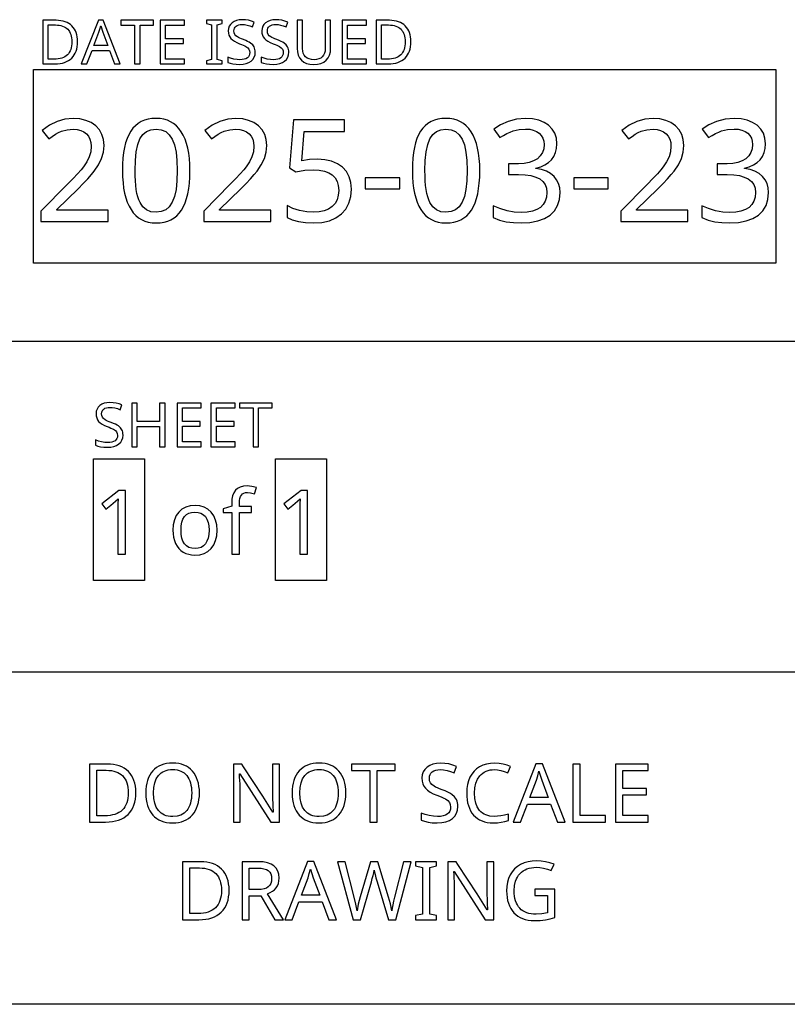
# Model space of a CAD drawing. Extents: x 12 to 711, y 10 to 287.
# Drawn here: x 378 to 404, y 10 to 44 of the extents above; entities that cross this region are included whole.
import ezdxf

# ---------------------------------------------------------------- set-up
doc = ezdxf.new("R2010")
doc.units = 0
doc.header["$LTSCALE"] = 12.7
doc.header["$MEASUREMENT"] = 0
doc.layers.add('BORDER_FRAME', color=7, linetype='CONTINUOUS')
doc.layers.add('TITLE_BLOCK', color=7, linetype='CONTINUOUS')

msp = doc.modelspace()

# ---------------------------------------------------------------- linework, layer by layer
at = {"layer": 'BORDER_FRAME'}
msp.add_line((710.834, 10), (310.834, 10), dxfattribs=at)
at = {"layer": 'TITLE_BLOCK'}
for p, q in [((365.958, 32.759), (404.981, 32.759)), ((365.958, 21.408), (404.981, 21.408))]:
    msp.add_line(p, q, dxfattribs=at)
at = {"layer": 'TITLE_BLOCK', "linetype": 'CONTINUOUS'}
for points in [[(380.134, 43.04), (380.131, 43.124), (380.121, 43.204), (380.106, 43.279), (380.085, 43.349), (380.085, 43.349), (380.058, 43.414), (380.024, 43.474), (379.985, 43.53), (379.94, 43.58), (379.94, 43.58), (379.889, 43.625), (379.833, 43.664), (379.772, 43.697), (379.707, 43.724), (379.707, 43.724), (379.636, 43.745), (379.561, 43.76), (379.481, 43.769), (379.397, 43.772), (379.397, 43.772), (378.937, 43.772), (378.937, 42.278), (379.353, 42.278), (379.444, 42.281), (379.53, 42.29), (379.611, 42.305), (379.686, 42.326), (379.686, 42.326), (379.755, 42.354), (379.819, 42.388), (379.878, 42.428), (379.931, 42.474), (379.931, 42.474), (379.979, 42.525), (380.02, 42.582), (380.054, 42.645), (380.083, 42.713), (380.083, 42.713), (380.105, 42.786), (380.121, 42.865), (380.13, 42.95), (380.134, 43.04), (380.134, 43.04)], [(379.935, 43.033), (379.933, 42.961), (379.926, 42.894), (379.914, 42.831), (379.897, 42.773), (379.897, 42.773), (379.875, 42.72), (379.849, 42.671), (379.819, 42.627), (379.783, 42.588), (379.783, 42.588), (379.743, 42.553), (379.698, 42.523), (379.648, 42.497), (379.593, 42.477), (379.593, 42.477), (379.534, 42.461), (379.47, 42.449), (379.402, 42.442), (379.329, 42.44), (379.329, 42.44), (379.125, 42.44), (379.125, 43.612), (379.37, 43.612), (379.439, 43.61), (379.503, 43.603), (379.563, 43.591), (379.618, 43.575), (379.618, 43.575), (379.669, 43.554), (379.715, 43.529), (379.757, 43.499), (379.794, 43.465), (379.794, 43.465), (379.827, 43.426), (379.856, 43.383), (379.88, 43.335), (379.9, 43.284), (379.9, 43.284), (379.915, 43.228), (379.927, 43.167), (379.933, 43.102), (379.935, 43.033), (379.935, 43.033)], [(381.402, 42.278), (381.597, 42.278), (381.014, 43.778), (380.845, 43.778), (380.261, 42.278), (380.451, 42.278), (380.629, 42.741), (381.222, 42.741), (381.402, 42.278)], [(382.275, 42.278), (382.275, 43.607), (382.739, 43.607), (382.739, 43.772), (381.619, 43.772), (381.619, 43.607), (382.086, 43.607), (382.086, 42.278), (382.275, 42.278)], [(383.801, 42.278), (383.801, 42.444), (383.154, 42.444), (383.154, 42.977), (383.763, 42.977), (383.763, 43.141), (383.154, 43.141), (383.154, 43.607), (383.801, 43.607), (383.801, 43.772), (382.966, 43.772), (382.966, 42.278), (383.801, 42.278)], [(385.093, 42.278), (385.093, 42.387), (384.918, 42.427), (384.918, 43.622), (385.093, 43.664), (385.093, 43.772), (384.554, 43.772), (384.554, 43.664), (384.73, 43.622), (384.73, 42.427), (384.554, 42.387), (384.554, 42.278), (385.093, 42.278)], [(386.23, 42.678), (386.227, 42.728), (386.22, 42.775), (386.208, 42.818), (386.191, 42.857), (386.191, 42.857), (386.141, 42.928), (386.07, 42.99), (386.07, 42.99), (386.024, 43.019), (385.967, 43.049), (385.9, 43.079), (385.822, 43.109), (385.822, 43.109), (385.757, 43.134), (385.701, 43.157), (385.655, 43.179), (385.618, 43.2), (385.618, 43.2), (385.562, 43.242), (385.524, 43.288), (385.524, 43.288), (385.502, 43.343), (385.502, 43.343), (385.495, 43.411), (385.495, 43.411), (385.5, 43.459), (385.513, 43.501), (385.513, 43.501), (385.537, 43.539), (385.57, 43.571), (385.57, 43.571), (385.611, 43.596), (385.66, 43.614), (385.66, 43.614), (385.715, 43.625), (385.778, 43.628), (385.778, 43.628), (385.863, 43.623), (385.95, 43.608), (386.041, 43.583), (386.136, 43.548), (386.136, 43.548), (386.194, 43.71), (386.098, 43.747), (385.997, 43.773), (385.892, 43.788), (385.782, 43.794), (385.782, 43.794), (385.68, 43.787), (385.588, 43.767), (385.588, 43.767), (385.507, 43.735), (385.436, 43.691), (385.436, 43.691), (385.379, 43.634), (385.338, 43.569), (385.338, 43.569), (385.313, 43.495), (385.305, 43.413), (385.305, 43.413), (385.31, 43.335), (385.326, 43.264), (385.326, 43.264), (385.355, 43.202), (385.394, 43.147), (385.394, 43.147), (385.446, 43.097), (385.512, 43.051), (385.594, 43.009), (385.69, 42.969), (385.69, 42.969), (385.759, 42.943), (385.818, 42.919), (385.867, 42.896), (385.908, 42.874), (385.908, 42.874), (385.97, 42.831), (386.011, 42.784), (386.011, 42.784), (386.034, 42.729), (386.034, 42.729), (386.042, 42.662), (386.042, 42.662), (386.036, 42.608), (386.02, 42.56), (386.02, 42.56), (385.994, 42.52), (385.957, 42.485), (385.957, 42.485), (385.909, 42.456), (385.851, 42.436), (385.851, 42.436), (385.783, 42.424), (385.705, 42.42), (385.705, 42.42), (385.603, 42.426), (385.493, 42.444), (385.493, 42.444), (385.385, 42.472), (385.286, 42.508), (385.286, 42.508), (385.286, 42.328), (385.366, 42.298), (385.461, 42.276), (385.571, 42.262), (385.696, 42.258), (385.696, 42.258), (385.815, 42.265), (385.92, 42.286), (385.92, 42.286), (386.011, 42.321), (386.089, 42.37), (386.089, 42.37), (386.15, 42.432), (386.194, 42.503), (386.194, 42.503), (386.221, 42.585), (386.23, 42.678), (386.23, 42.678)], [(387.378, 42.678), (387.376, 42.728), (387.369, 42.775), (387.356, 42.818), (387.339, 42.857), (387.339, 42.857), (387.29, 42.928), (387.219, 42.99), (387.219, 42.99), (387.173, 43.019), (387.116, 43.049), (387.049, 43.079), (386.971, 43.109), (386.971, 43.109), (386.906, 43.134), (386.85, 43.157), (386.803, 43.179), (386.766, 43.2), (386.766, 43.2), (386.71, 43.242), (386.672, 43.288), (386.672, 43.288), (386.651, 43.343), (386.651, 43.343), (386.644, 43.411), (386.644, 43.411), (386.648, 43.459), (386.662, 43.501), (386.662, 43.501), (386.685, 43.539), (386.718, 43.571), (386.718, 43.571), (386.76, 43.596), (386.808, 43.614), (386.808, 43.614), (386.864, 43.625), (386.927, 43.628), (386.927, 43.628), (387.011, 43.623), (387.099, 43.608), (387.19, 43.583), (387.284, 43.548), (387.284, 43.548), (387.342, 43.71), (387.246, 43.747), (387.146, 43.773), (387.04, 43.788), (386.931, 43.794), (386.931, 43.794), (386.829, 43.787), (386.737, 43.767), (386.737, 43.767), (386.655, 43.735), (386.584, 43.691), (386.584, 43.691), (386.527, 43.634), (386.486, 43.569), (386.486, 43.569), (386.462, 43.495), (386.454, 43.413), (386.454, 43.413), (386.459, 43.335), (386.475, 43.264), (386.475, 43.264), (386.503, 43.202), (386.542, 43.147), (386.542, 43.147), (386.594, 43.097), (386.661, 43.051), (386.742, 43.009), (386.839, 42.969), (386.839, 42.969), (386.907, 42.943), (386.966, 42.919), (387.016, 42.896), (387.056, 42.874), (387.056, 42.874), (387.118, 42.831), (387.16, 42.784), (387.16, 42.784), (387.182, 42.729), (387.182, 42.729), (387.19, 42.662), (387.19, 42.662), (387.185, 42.608), (387.169, 42.56), (387.169, 42.56), (387.142, 42.52), (387.105, 42.485), (387.105, 42.485), (387.057, 42.456), (386.999, 42.436), (386.999, 42.436), (386.931, 42.424), (386.853, 42.42), (386.853, 42.42), (386.751, 42.426), (386.642, 42.444), (386.642, 42.444), (386.533, 42.472), (386.434, 42.508), (386.434, 42.508), (386.434, 42.328), (386.514, 42.298), (386.609, 42.276), (386.72, 42.262), (386.845, 42.258), (386.845, 42.258), (386.964, 42.265), (387.069, 42.286), (387.069, 42.286), (387.16, 42.321), (387.237, 42.37), (387.237, 42.37), (387.299, 42.432), (387.342, 42.503), (387.342, 42.503), (387.369, 42.585), (387.378, 42.678), (387.378, 42.678)], [(388.816, 43.772), (388.629, 43.772), (388.629, 42.806), (388.623, 42.717), (388.603, 42.64), (388.603, 42.64), (388.572, 42.574), (388.529, 42.52), (388.529, 42.52), (388.474, 42.476), (388.408, 42.445), (388.408, 42.445), (388.332, 42.427), (388.245, 42.42), (388.245, 42.42), (388.153, 42.427), (388.073, 42.445), (388.073, 42.445), (388.006, 42.477), (387.95, 42.521), (387.95, 42.521), (387.908, 42.576), (387.877, 42.641), (387.877, 42.641), (387.859, 42.717), (387.853, 42.804), (387.853, 42.804), (387.853, 43.772), (387.664, 43.772), (387.664, 42.81), (387.674, 42.688), (387.701, 42.58), (387.701, 42.58), (387.748, 42.486), (387.814, 42.405), (387.814, 42.405), (387.896, 42.341), (387.992, 42.295), (387.992, 42.295), (388.105, 42.267), (388.233, 42.258), (388.233, 42.258), (388.363, 42.267), (388.477, 42.294), (388.477, 42.294), (388.577, 42.34), (388.662, 42.404), (388.662, 42.404), (388.729, 42.484), (388.777, 42.577), (388.777, 42.577), (388.806, 42.685), (388.816, 42.806), (388.816, 42.806), (388.816, 43.772)], [(390.044, 42.278), (390.044, 42.444), (389.397, 42.444), (389.397, 42.977), (390.006, 42.977), (390.006, 43.141), (389.397, 43.141), (389.397, 43.607), (390.044, 43.607), (390.044, 43.772), (389.209, 43.772), (389.209, 42.278), (390.044, 42.278)], [(391.57, 43.04), (391.567, 43.124), (391.557, 43.204), (391.542, 43.279), (391.521, 43.349), (391.521, 43.349), (391.494, 43.414), (391.46, 43.474), (391.421, 43.53), (391.376, 43.58), (391.376, 43.58), (391.325, 43.625), (391.269, 43.664), (391.208, 43.697), (391.143, 43.724), (391.143, 43.724), (391.072, 43.745), (390.997, 43.76), (390.917, 43.769), (390.833, 43.772), (390.833, 43.772), (390.373, 43.772), (390.373, 42.278), (390.789, 42.278), (390.88, 42.281), (390.966, 42.29), (391.047, 42.305), (391.122, 42.326), (391.122, 42.326), (391.191, 42.354), (391.255, 42.388), (391.314, 42.428), (391.367, 42.474), (391.367, 42.474), (391.415, 42.525), (391.456, 42.582), (391.49, 42.645), (391.519, 42.713), (391.519, 42.713), (391.541, 42.786), (391.557, 42.865), (391.566, 42.95), (391.57, 43.04), (391.57, 43.04)], [(391.371, 43.033), (391.369, 42.961), (391.362, 42.894), (391.35, 42.831), (391.333, 42.773), (391.333, 42.773), (391.311, 42.72), (391.285, 42.671), (391.255, 42.627), (391.219, 42.588), (391.219, 42.588), (391.179, 42.553), (391.134, 42.523), (391.084, 42.497), (391.029, 42.477), (391.029, 42.477), (390.97, 42.461), (390.906, 42.449), (390.838, 42.442), (390.764, 42.44), (390.764, 42.44), (390.561, 42.44), (390.561, 43.612), (390.806, 43.612), (390.875, 43.61), (390.939, 43.603), (390.999, 43.591), (391.054, 43.575), (391.054, 43.575), (391.105, 43.554), (391.151, 43.529), (391.193, 43.499), (391.23, 43.465), (391.23, 43.465), (391.263, 43.426), (391.292, 43.383), (391.316, 43.335), (391.336, 43.284), (391.336, 43.284), (391.351, 43.228), (391.362, 43.167), (391.369, 43.102), (391.371, 43.033), (391.371, 43.033)], [(381.166, 42.908), (380.693, 42.908), (380.862, 43.36), (380.895, 43.467), (380.927, 43.584), (380.927, 43.584), (380.998, 43.36), (381.166, 42.908)], [(381.182, 36.866), (381.182, 37.257), (379.42, 37.257), (379.42, 37.276), (380.147, 37.994), (380.329, 38.176), (380.484, 38.337), (380.609, 38.477), (380.707, 38.597), (380.707, 38.597), (380.853, 38.816), (380.957, 39.031), (380.957, 39.031), (381.02, 39.249), (381.041, 39.475), (381.041, 39.475), (381.023, 39.678), (380.969, 39.858), (380.969, 39.858), (380.88, 40.016), (380.755, 40.152), (380.755, 40.152), (380.599, 40.26), (380.419, 40.338), (380.419, 40.338), (380.215, 40.386), (379.985, 40.402), (379.985, 40.402), (379.7, 40.376), (379.427, 40.299), (379.427, 40.299), (379.166, 40.171), (378.917, 39.992), (378.917, 39.992), (379.145, 39.703), (379.263, 39.79), (379.374, 39.863), (379.478, 39.92), (379.577, 39.963), (379.577, 39.963), (379.775, 40.017), (379.985, 40.035), (379.985, 40.035), (380.12, 40.025), (380.24, 39.994), (380.24, 39.994), (380.345, 39.947), (380.435, 39.88), (380.435, 39.88), (380.506, 39.794), (380.557, 39.694), (380.557, 39.694), (380.589, 39.579), (380.6, 39.448), (380.6, 39.448), (380.583, 39.262), (380.533, 39.088), (380.533, 39.088), (380.451, 38.918), (380.335, 38.743), (380.335, 38.743), (380.251, 38.638), (380.132, 38.504), (379.978, 38.34), (379.789, 38.147), (379.789, 38.147), (378.876, 37.224), (378.876, 36.866), (381.182, 36.866)], [(383.988, 38.614), (383.983, 38.827), (383.969, 39.026), (383.945, 39.213), (383.911, 39.386), (383.911, 39.386), (383.87, 39.547), (383.819, 39.694), (383.759, 39.828), (383.69, 39.949), (383.69, 39.949), (383.611, 40.056), (383.525, 40.149), (383.429, 40.228), (383.325, 40.292), (383.325, 40.292), (383.213, 40.342), (383.093, 40.378), (382.964, 40.4), (382.827, 40.407), (382.827, 40.407), (382.684, 40.4), (382.551, 40.379), (382.427, 40.344), (382.314, 40.295), (382.314, 40.295), (382.209, 40.233), (382.114, 40.156), (382.114, 40.156), (382.029, 40.068), (381.954, 39.966), (381.954, 39.966), (381.888, 39.847), (381.831, 39.715), (381.782, 39.567), (381.742, 39.405), (381.742, 39.405), (381.712, 39.23), (381.69, 39.039), (381.677, 38.834), (381.673, 38.614), (381.673, 38.614), (381.677, 38.4), (381.691, 38.199), (381.713, 38.011), (381.744, 37.837), (381.744, 37.837), (381.786, 37.676), (381.837, 37.529), (381.897, 37.395), (381.966, 37.274), (381.966, 37.274), (382.043, 37.167), (382.129, 37.074), (382.223, 36.995), (382.326, 36.931), (382.326, 36.931), (382.439, 36.882), (382.56, 36.847), (382.689, 36.826), (382.827, 36.819), (382.827, 36.819), (382.968, 36.825), (383.101, 36.846), (383.224, 36.88), (383.337, 36.928), (383.337, 36.928), (383.442, 36.99), (383.537, 37.066), (383.537, 37.066), (383.623, 37.157), (383.699, 37.262), (383.699, 37.262), (383.766, 37.38), (383.824, 37.512), (383.874, 37.659), (383.914, 37.82), (383.914, 37.82), (383.946, 37.996), (383.969, 38.188), (383.983, 38.393), (383.988, 38.614), (383.988, 38.614)], [(386.765, 36.866), (386.765, 37.257), (385.003, 37.257), (385.003, 37.276), (385.731, 37.994), (385.913, 38.176), (386.067, 38.337), (386.193, 38.477), (386.291, 38.597), (386.291, 38.597), (386.437, 38.816), (386.541, 39.031), (386.541, 39.031), (386.604, 39.249), (386.625, 39.475), (386.625, 39.475), (386.607, 39.678), (386.553, 39.858), (386.553, 39.858), (386.464, 40.016), (386.339, 40.152), (386.339, 40.152), (386.183, 40.26), (386.002, 40.338), (386.002, 40.338), (385.799, 40.386), (385.568, 40.402), (385.568, 40.402), (385.284, 40.376), (385.011, 40.299), (385.011, 40.299), (384.749, 40.171), (384.5, 39.992), (384.5, 39.992), (384.729, 39.703), (384.846, 39.79), (384.958, 39.863), (385.062, 39.92), (385.161, 39.963), (385.161, 39.963), (385.359, 40.017), (385.568, 40.035), (385.568, 40.035), (385.704, 40.025), (385.824, 39.994), (385.824, 39.994), (385.928, 39.947), (386.019, 39.88), (386.019, 39.88), (386.09, 39.794), (386.141, 39.694), (386.141, 39.694), (386.173, 39.579), (386.184, 39.448), (386.184, 39.448), (386.167, 39.262), (386.117, 39.088), (386.117, 39.088), (386.035, 38.918), (385.919, 38.743), (385.919, 38.743), (385.835, 38.638), (385.716, 38.504), (385.562, 38.34), (385.373, 38.147), (385.373, 38.147), (384.46, 37.224), (384.46, 36.866), (386.765, 36.866)], [(388.36, 39.005), (388.095, 38.991), (387.824, 38.95), (387.824, 38.95), (387.907, 39.961), (389.288, 39.961), (389.288, 40.352), (387.54, 40.352), (387.409, 38.707), (387.624, 38.571), (387.93, 38.625), (388.22, 38.642), (388.22, 38.642), (388.424, 38.631), (388.601, 38.597), (388.601, 38.597), (388.75, 38.543), (388.873, 38.466), (388.873, 38.466), (388.969, 38.366), (389.037, 38.244), (389.037, 38.244), (389.079, 38.102), (389.092, 37.937), (389.092, 37.937), (389.078, 37.766), (389.035, 37.615), (389.035, 37.615), (388.966, 37.487), (388.868, 37.379), (388.868, 37.379), (388.744, 37.293), (388.596, 37.231), (388.596, 37.231), (388.427, 37.195), (388.234, 37.183), (388.234, 37.183), (387.995, 37.199), (387.75, 37.245), (387.75, 37.245), (387.52, 37.318), (387.326, 37.412), (387.326, 37.412), (387.326, 37.007), (387.501, 36.923), (387.709, 36.864), (387.709, 36.864), (387.953, 36.83), (388.229, 36.819), (388.229, 36.819), (388.518, 36.838), (388.775, 36.895), (388.775, 36.895), (388.998, 36.991), (389.188, 37.126), (389.188, 37.126), (389.338, 37.295), (389.445, 37.493), (389.445, 37.493), (389.511, 37.722), (389.533, 37.98), (389.533, 37.98), (389.514, 38.205), (389.455, 38.404), (389.455, 38.404), (389.356, 38.58), (389.219, 38.731), (389.219, 38.731), (389.047, 38.85), (388.847, 38.936), (388.847, 38.936), (388.618, 38.988), (388.36, 39.005), (388.36, 39.005)], [(393.935, 38.614), (393.93, 38.827), (393.916, 39.026), (393.892, 39.213), (393.858, 39.386), (393.858, 39.386), (393.817, 39.547), (393.766, 39.694), (393.706, 39.828), (393.637, 39.949), (393.637, 39.949), (393.558, 40.056), (393.471, 40.149), (393.376, 40.228), (393.272, 40.292), (393.272, 40.292), (393.16, 40.342), (393.04, 40.378), (392.911, 40.4), (392.773, 40.407), (392.773, 40.407), (392.631, 40.4), (392.498, 40.379), (392.374, 40.344), (392.261, 40.295), (392.261, 40.295), (392.156, 40.233), (392.061, 40.156), (392.061, 40.156), (391.975, 40.068), (391.901, 39.966), (391.901, 39.966), (391.835, 39.847), (391.777, 39.715), (391.729, 39.567), (391.689, 39.405), (391.689, 39.405), (391.658, 39.23), (391.637, 39.039), (391.624, 38.834), (391.62, 38.614), (391.62, 38.614), (391.624, 38.4), (391.637, 38.199), (391.66, 38.011), (391.691, 37.837), (391.691, 37.837), (391.733, 37.676), (391.783, 37.529), (391.844, 37.395), (391.913, 37.274), (391.913, 37.274), (391.99, 37.167), (392.076, 37.074), (392.17, 36.995), (392.273, 36.931), (392.273, 36.931), (392.385, 36.882), (392.506, 36.847), (392.636, 36.826), (392.773, 36.819), (392.773, 36.819), (392.915, 36.825), (393.048, 36.846), (393.17, 36.88), (393.284, 36.928), (393.284, 36.928), (393.389, 36.99), (393.484, 37.066), (393.484, 37.066), (393.57, 37.157), (393.646, 37.262), (393.646, 37.262), (393.713, 37.38), (393.771, 37.512), (393.82, 37.659), (393.861, 37.82), (393.861, 37.82), (393.893, 37.996), (393.916, 38.188), (393.93, 38.393), (393.935, 38.614), (393.935, 38.614)], [(396.581, 39.536), (396.563, 39.726), (396.51, 39.894), (396.51, 39.894), (396.42, 40.041), (396.295, 40.168), (396.295, 40.168), (396.138, 40.27), (395.954, 40.342), (395.954, 40.342), (395.742, 40.387), (395.501, 40.402), (395.501, 40.402), (395.195, 40.378), (394.905, 40.304), (394.905, 40.304), (394.642, 40.19), (394.411, 40.04), (394.411, 40.04), (394.626, 39.746), (394.75, 39.823), (394.866, 39.887), (394.975, 39.938), (395.077, 39.975), (395.077, 39.975), (395.283, 40.023), (395.506, 40.04), (395.506, 40.04), (395.646, 40.031), (395.77, 40.004), (395.77, 40.004), (395.879, 39.96), (395.971, 39.899), (395.971, 39.899), (396.044, 39.821), (396.097, 39.73), (396.097, 39.73), (396.129, 39.625), (396.14, 39.508), (396.14, 39.508), (396.125, 39.361), (396.08, 39.231), (396.08, 39.231), (396.009, 39.118), (395.909, 39.022), (395.909, 39.022), (395.781, 38.945), (395.632, 38.89), (395.632, 38.89), (395.461, 38.858), (395.267, 38.847), (395.267, 38.847), (394.924, 38.847), (394.924, 38.483), (395.263, 38.483), (395.49, 38.473), (395.687, 38.442), (395.687, 38.442), (395.855, 38.394), (395.992, 38.328), (395.992, 38.328), (396.099, 38.241), (396.176, 38.135), (396.176, 38.135), (396.222, 38.011), (396.238, 37.868), (396.238, 37.868), (396.223, 37.705), (396.181, 37.565), (396.181, 37.565), (396.112, 37.447), (396.016, 37.35), (396.016, 37.35), (395.892, 37.275), (395.739, 37.221), (395.739, 37.221), (395.561, 37.189), (395.356, 37.179), (395.356, 37.179), (395.115, 37.193), (394.867, 37.238), (394.867, 37.238), (394.622, 37.31), (394.392, 37.407), (394.392, 37.407), (394.392, 37.007), (394.613, 36.916), (394.841, 36.859), (394.841, 36.859), (395.085, 36.829), (395.351, 36.819), (395.351, 36.819), (395.654, 36.835), (395.921, 36.885), (395.921, 36.885), (396.15, 36.969), (396.343, 37.088), (396.343, 37.088), (396.493, 37.238), (396.6, 37.415), (396.6, 37.415), (396.666, 37.622), (396.688, 37.858), (396.688, 37.858), (396.675, 38.021), (396.636, 38.168), (396.636, 38.168), (396.571, 38.3), (396.481, 38.416), (396.481, 38.416), (396.365, 38.513), (396.221, 38.59), (396.221, 38.59), (396.053, 38.647), (395.859, 38.683), (395.859, 38.683), (395.859, 38.702), (396.023, 38.747), (396.166, 38.809), (396.166, 38.809), (396.29, 38.89), (396.393, 38.988), (396.393, 38.988), (396.474, 39.103), (396.533, 39.231), (396.533, 39.231), (396.569, 39.377), (396.581, 39.536), (396.581, 39.536)], [(401.075, 36.866), (401.075, 37.257), (399.313, 37.257), (399.313, 37.276), (400.041, 37.994), (400.223, 38.176), (400.377, 38.337), (400.503, 38.477), (400.601, 38.597), (400.601, 38.597), (400.747, 38.816), (400.851, 39.031), (400.851, 39.031), (400.914, 39.249), (400.935, 39.475), (400.935, 39.475), (400.917, 39.678), (400.863, 39.858), (400.863, 39.858), (400.774, 40.016), (400.648, 40.152), (400.648, 40.152), (400.493, 40.26), (400.312, 40.338), (400.312, 40.338), (400.108, 40.386), (399.878, 40.402), (399.878, 40.402), (399.593, 40.376), (399.32, 40.299), (399.32, 40.299), (399.059, 40.171), (398.81, 39.992), (398.81, 39.992), (399.039, 39.703), (399.156, 39.79), (399.267, 39.863), (399.372, 39.92), (399.471, 39.963), (399.471, 39.963), (399.669, 40.017), (399.878, 40.035), (399.878, 40.035), (400.014, 40.025), (400.134, 39.994), (400.134, 39.994), (400.238, 39.947), (400.329, 39.88), (400.329, 39.88), (400.4, 39.794), (400.451, 39.694), (400.451, 39.694), (400.483, 39.579), (400.494, 39.448), (400.494, 39.448), (400.477, 39.262), (400.427, 39.088), (400.427, 39.088), (400.345, 38.918), (400.229, 38.743), (400.229, 38.743), (400.145, 38.638), (400.026, 38.504), (399.872, 38.34), (399.683, 38.147), (399.683, 38.147), (398.77, 37.224), (398.77, 36.866), (401.075, 36.866)], [(403.736, 39.536), (403.718, 39.726), (403.664, 39.894), (403.664, 39.894), (403.575, 40.041), (403.45, 40.168), (403.45, 40.168), (403.293, 40.27), (403.109, 40.342), (403.109, 40.342), (402.897, 40.387), (402.656, 40.402), (402.656, 40.402), (402.35, 40.378), (402.06, 40.304), (402.06, 40.304), (401.797, 40.19), (401.566, 40.04), (401.566, 40.04), (401.781, 39.746), (401.905, 39.823), (402.021, 39.887), (402.13, 39.938), (402.232, 39.975), (402.232, 39.975), (402.438, 40.023), (402.661, 40.04), (402.661, 40.04), (402.801, 40.031), (402.925, 40.004), (402.925, 40.004), (403.034, 39.96), (403.126, 39.899), (403.126, 39.899), (403.199, 39.821), (403.252, 39.73), (403.252, 39.73), (403.284, 39.625), (403.295, 39.508), (403.295, 39.508), (403.28, 39.361), (403.235, 39.231), (403.235, 39.231), (403.164, 39.118), (403.064, 39.022), (403.064, 39.022), (402.936, 38.945), (402.787, 38.89), (402.787, 38.89), (402.616, 38.858), (402.422, 38.847), (402.422, 38.847), (402.079, 38.847), (402.079, 38.483), (402.418, 38.483), (402.645, 38.473), (402.842, 38.442), (402.842, 38.442), (403.01, 38.394), (403.147, 38.328), (403.147, 38.328), (403.254, 38.241), (403.331, 38.135), (403.331, 38.135), (403.377, 38.011), (403.393, 37.868), (403.393, 37.868), (403.378, 37.705), (403.335, 37.565), (403.335, 37.565), (403.267, 37.447), (403.171, 37.35), (403.171, 37.35), (403.047, 37.275), (402.894, 37.221), (402.894, 37.221), (402.716, 37.189), (402.511, 37.179), (402.511, 37.179), (402.27, 37.193), (402.022, 37.238), (402.022, 37.238), (401.777, 37.31), (401.547, 37.407), (401.547, 37.407), (401.547, 37.007), (401.768, 36.916), (401.996, 36.859), (401.996, 36.859), (402.24, 36.829), (402.506, 36.819), (402.506, 36.819), (402.809, 36.835), (403.076, 36.885), (403.076, 36.885), (403.305, 36.969), (403.498, 37.088), (403.498, 37.088), (403.648, 37.238), (403.755, 37.415), (403.755, 37.415), (403.821, 37.622), (403.843, 37.858), (403.843, 37.858), (403.83, 38.021), (403.791, 38.168), (403.791, 38.168), (403.726, 38.3), (403.636, 38.416), (403.636, 38.416), (403.52, 38.513), (403.376, 38.59), (403.376, 38.59), (403.208, 38.647), (403.014, 38.683), (403.014, 38.683), (403.014, 38.702), (403.178, 38.747), (403.321, 38.809), (403.321, 38.809), (403.445, 38.89), (403.548, 38.988), (403.548, 38.988), (403.629, 39.103), (403.688, 39.231), (403.688, 39.231), (403.724, 39.377), (403.736, 39.536), (403.736, 39.536)], [(382.104, 38.614), (382.115, 38.962), (382.147, 39.26), (382.199, 39.506), (382.273, 39.701), (382.273, 39.701), (382.371, 39.849), (382.371, 39.849), (382.498, 39.954), (382.498, 39.954), (382.648, 40.018), (382.648, 40.018), (382.827, 40.04), (382.827, 40.04), (383.003, 40.016), (383.003, 40.016), (383.156, 39.951), (383.156, 39.951), (383.28, 39.844), (383.28, 39.844), (383.38, 39.694), (383.38, 39.694), (383.456, 39.497), (383.51, 39.251), (383.543, 38.957), (383.554, 38.614), (383.554, 38.614), (383.543, 38.268), (383.51, 37.971), (383.456, 37.724), (383.38, 37.527), (383.38, 37.527), (383.28, 37.376), (383.28, 37.376), (383.156, 37.269), (383.156, 37.269), (383.003, 37.205), (383.003, 37.205), (382.827, 37.183), (382.827, 37.183), (382.65, 37.202), (382.65, 37.202), (382.5, 37.267), (382.5, 37.267), (382.374, 37.372), (382.374, 37.372), (382.276, 37.519), (382.276, 37.519), (382.236, 37.61), (382.201, 37.714), (382.171, 37.831), (382.147, 37.961), (382.128, 38.105), (382.115, 38.261), (382.107, 38.431), (382.104, 38.614), (382.104, 38.614)], [(392.051, 38.614), (392.062, 38.962), (392.093, 39.26), (392.146, 39.506), (392.22, 39.701), (392.22, 39.701), (392.318, 39.849), (392.318, 39.849), (392.444, 39.954), (392.444, 39.954), (392.595, 40.018), (392.595, 40.018), (392.773, 40.04), (392.773, 40.04), (392.95, 40.016), (392.95, 40.016), (393.103, 39.951), (393.103, 39.951), (393.226, 39.844), (393.226, 39.844), (393.327, 39.694), (393.327, 39.694), (393.403, 39.497), (393.457, 39.251), (393.49, 38.957), (393.501, 38.614), (393.501, 38.614), (393.49, 38.268), (393.457, 37.971), (393.403, 37.724), (393.327, 37.527), (393.327, 37.527), (393.226, 37.376), (393.226, 37.376), (393.103, 37.269), (393.103, 37.269), (392.95, 37.205), (392.95, 37.205), (392.773, 37.183), (392.773, 37.183), (392.597, 37.202), (392.597, 37.202), (392.447, 37.267), (392.447, 37.267), (392.32, 37.372), (392.32, 37.372), (392.223, 37.519), (392.223, 37.519), (392.183, 37.61), (392.148, 37.714), (392.118, 37.831), (392.094, 37.961), (392.075, 38.105), (392.062, 38.261), (392.054, 38.431), (392.051, 38.614), (392.051, 38.614)], [(390.005, 37.984), (391.188, 37.984), (391.188, 38.366), (390.005, 38.366), (390.005, 37.984)], [(397.16, 37.984), (398.343, 37.984), (398.343, 38.366), (397.16, 38.366), (397.16, 37.984)], [(381.691, 29.538), (381.689, 29.589), (381.681, 29.635), (381.669, 29.678), (381.652, 29.717), (381.652, 29.717), (381.603, 29.788), (381.532, 29.85), (381.532, 29.85), (381.485, 29.879), (381.429, 29.909), (381.361, 29.939), (381.283, 29.97), (381.283, 29.97), (381.218, 29.994), (381.163, 30.018), (381.116, 30.04), (381.079, 30.061), (381.079, 30.061), (381.023, 30.102), (380.985, 30.148), (380.985, 30.148), (380.964, 30.204), (380.964, 30.204), (380.956, 30.271), (380.956, 30.271), (380.961, 30.319), (380.975, 30.362), (380.975, 30.362), (380.998, 30.4), (381.031, 30.431), (381.031, 30.431), (381.072, 30.457), (381.121, 30.474), (381.121, 30.474), (381.177, 30.485), (381.239, 30.489), (381.239, 30.489), (381.324, 30.484), (381.412, 30.469), (381.503, 30.444), (381.597, 30.409), (381.597, 30.409), (381.655, 30.57), (381.559, 30.607), (381.458, 30.633), (381.353, 30.649), (381.243, 30.654), (381.243, 30.654), (381.141, 30.648), (381.049, 30.628), (381.049, 30.628), (380.968, 30.596), (380.897, 30.551), (380.897, 30.551), (380.84, 30.495), (380.799, 30.429), (380.799, 30.429), (380.774, 30.356), (380.766, 30.273), (380.766, 30.273), (380.772, 30.195), (380.788, 30.125), (380.788, 30.125), (380.816, 30.062), (380.855, 30.007), (380.855, 30.007), (380.907, 29.958), (380.974, 29.912), (381.055, 29.869), (381.152, 29.83), (381.152, 29.83), (381.22, 29.804), (381.279, 29.779), (381.329, 29.756), (381.369, 29.735), (381.369, 29.735), (381.431, 29.691), (381.472, 29.645), (381.472, 29.645), (381.495, 29.59), (381.495, 29.59), (381.503, 29.522), (381.503, 29.522), (381.498, 29.469), (381.482, 29.421), (381.482, 29.421), (381.455, 29.38), (381.418, 29.345), (381.418, 29.345), (381.37, 29.317), (381.312, 29.296), (381.312, 29.296), (381.244, 29.285), (381.166, 29.281), (381.166, 29.281), (381.064, 29.287), (380.954, 29.304), (380.954, 29.304), (380.846, 29.332), (380.747, 29.369), (380.747, 29.369), (380.747, 29.189), (380.827, 29.158), (380.922, 29.136), (381.032, 29.123), (381.158, 29.118), (381.158, 29.118), (381.276, 29.125), (381.381, 29.146), (381.381, 29.146), (381.473, 29.182), (381.55, 29.231), (381.55, 29.231), (381.612, 29.292), (381.655, 29.364), (381.655, 29.364), (381.682, 29.446), (381.691, 29.538), (381.691, 29.538)], [(383.135, 29.139), (383.135, 30.633), (382.947, 30.633), (382.947, 30.001), (382.18, 30.001), (382.18, 30.633), (381.992, 30.633), (381.992, 29.139), (382.18, 29.139), (382.18, 29.836), (382.947, 29.836), (382.947, 29.139), (383.135, 29.139)], [(384.378, 29.139), (384.378, 29.304), (383.732, 29.304), (383.732, 29.838), (384.341, 29.838), (384.341, 30.001), (383.732, 30.001), (383.732, 30.467), (384.378, 30.467), (384.378, 30.633), (383.544, 30.633), (383.544, 29.139), (384.378, 29.139)], [(385.542, 29.139), (385.542, 29.304), (384.895, 29.304), (384.895, 29.838), (385.504, 29.838), (385.504, 30.001), (384.895, 30.001), (384.895, 30.467), (385.542, 30.467), (385.542, 30.633), (384.707, 30.633), (384.707, 29.139), (385.542, 29.139)], [(386.344, 29.139), (386.344, 30.467), (386.808, 30.467), (386.808, 30.633), (385.688, 30.633), (385.688, 30.467), (386.155, 30.467), (386.155, 29.139), (386.344, 29.139)], [(386.103, 26.88), (386.103, 27.09), (385.689, 27.09), (385.689, 27.196), (385.693, 27.286), (385.705, 27.363), (385.705, 27.363), (385.726, 27.428), (385.755, 27.48), (385.755, 27.48), (385.792, 27.519), (385.837, 27.547), (385.837, 27.547), (385.892, 27.564), (385.957, 27.569), (385.957, 27.569), (386.07, 27.558), (386.2, 27.525), (386.2, 27.525), (386.272, 27.735), (386.112, 27.777), (385.954, 27.791), (385.954, 27.791), (385.826, 27.781), (385.716, 27.753), (385.716, 27.753), (385.624, 27.707), (385.55, 27.641), (385.55, 27.641), (385.492, 27.557), (385.451, 27.454), (385.451, 27.454), (385.428, 27.333), (385.42, 27.193), (385.42, 27.193), (385.42, 27.099), (385.133, 27.006), (385.133, 26.88), (385.42, 26.88), (385.42, 25.448), (385.689, 25.448), (385.689, 26.88), (386.103, 26.88)], [(381.775, 25.448), (381.775, 27.634), (381.552, 27.634), (380.96, 27.175), (381.101, 26.994), (381.275, 27.137), (381.434, 27.269), (381.434, 27.269), (381.524, 27.353), (381.524, 27.353), (381.515, 27.172), (381.512, 26.976), (381.512, 26.976), (381.512, 25.448), (381.775, 25.448)], [(388.023, 25.448), (388.023, 27.634), (387.8, 27.634), (387.208, 27.175), (387.348, 26.994), (387.522, 27.137), (387.682, 27.269), (387.682, 27.269), (387.771, 27.353), (387.771, 27.353), (387.762, 27.172), (387.759, 26.976), (387.759, 26.976), (387.759, 25.448), (388.023, 25.448)], [(384.921, 26.272), (384.907, 26.457), (384.868, 26.622), (384.868, 26.622), (384.805, 26.767), (384.716, 26.891), (384.716, 26.891), (384.605, 26.99), (384.477, 27.061), (384.477, 27.061), (384.33, 27.105), (384.166, 27.12), (384.166, 27.12), (383.995, 27.105), (383.844, 27.063), (383.844, 27.063), (383.714, 26.993), (383.604, 26.895), (383.604, 26.895), (383.516, 26.772), (383.453, 26.628), (383.453, 26.628), (383.416, 26.461), (383.403, 26.272), (383.403, 26.272), (383.409, 26.147), (383.426, 26.03), (383.455, 25.922), (383.496, 25.82), (383.496, 25.82), (383.547, 25.729), (383.608, 25.648), (383.608, 25.648), (383.679, 25.579), (383.76, 25.521), (383.76, 25.521), (383.849, 25.476), (383.944, 25.444), (383.944, 25.444), (384.046, 25.425), (384.155, 25.418), (384.155, 25.418), (384.325, 25.432), (384.475, 25.474), (384.475, 25.474), (384.606, 25.545), (384.717, 25.644), (384.717, 25.644), (384.806, 25.767), (384.87, 25.913), (384.87, 25.913), (384.908, 26.081), (384.921, 26.272), (384.921, 26.272)], [(383.681, 26.272), (383.688, 26.418), (383.71, 26.544), (383.71, 26.544), (383.747, 26.651), (383.799, 26.738), (383.799, 26.738), (383.867, 26.806), (383.949, 26.855), (383.949, 26.855), (384.046, 26.884), (384.158, 26.894), (384.158, 26.894), (384.269, 26.884), (384.366, 26.853), (384.366, 26.853), (384.45, 26.805), (384.518, 26.737), (384.518, 26.737), (384.572, 26.649), (384.611, 26.542), (384.611, 26.542), (384.635, 26.417), (384.642, 26.272), (384.642, 26.272), (384.635, 26.126), (384.611, 25.998), (384.611, 25.998), (384.573, 25.891), (384.52, 25.801), (384.52, 25.801), (384.452, 25.73), (384.369, 25.68), (384.369, 25.68), (384.273, 25.651), (384.163, 25.641), (384.163, 25.641), (384.051, 25.651), (383.953, 25.68), (383.953, 25.68), (383.871, 25.73), (383.802, 25.801), (383.802, 25.801), (383.749, 25.891), (383.711, 25.998), (383.711, 25.998), (383.689, 26.126), (383.681, 26.272), (383.681, 26.272)], [(384.313, 17.254), (384.31, 17.371), (384.298, 17.481), (384.279, 17.585), (384.252, 17.682), (384.252, 17.682), (384.218, 17.773), (384.177, 17.857), (384.128, 17.935), (384.072, 18.006), (384.072, 18.006), (384.009, 18.07), (383.939, 18.125), (383.864, 18.172), (383.782, 18.211), (383.782, 18.211), (383.695, 18.24), (383.602, 18.262), (383.503, 18.274), (383.398, 18.279), (383.398, 18.279), (383.289, 18.274), (383.187, 18.262), (383.092, 18.24), (383.003, 18.211), (383.003, 18.211), (382.921, 18.173), (382.845, 18.127), (382.776, 18.073), (382.713, 18.01), (382.713, 18.01), (382.656, 17.94), (382.608, 17.863), (382.566, 17.779), (382.533, 17.687), (382.533, 17.687), (382.507, 17.59), (382.489, 17.486), (382.478, 17.375), (382.474, 17.257), (382.474, 17.257), (382.478, 17.138), (382.489, 17.025), (382.508, 16.92), (382.534, 16.821), (382.534, 16.821), (382.568, 16.73), (382.609, 16.645), (382.658, 16.568), (382.714, 16.497), (382.714, 16.497), (382.777, 16.434), (382.846, 16.379), (382.922, 16.333), (383.004, 16.295), (383.004, 16.295), (383.092, 16.266), (383.187, 16.245), (383.288, 16.232), (383.395, 16.228), (383.395, 16.228), (383.5, 16.233), (383.6, 16.245), (383.693, 16.267), (383.781, 16.296), (383.781, 16.296), (383.862, 16.335), (383.938, 16.382), (384.007, 16.438), (384.071, 16.502), (384.071, 16.502), (384.128, 16.573), (384.177, 16.651), (384.218, 16.736), (384.252, 16.826), (384.252, 16.826), (384.279, 16.924), (384.298, 17.027), (384.31, 17.138), (384.313, 17.254), (384.313, 17.254)], [(389.337, 17.254), (389.333, 17.371), (389.321, 17.481), (389.302, 17.585), (389.275, 17.682), (389.275, 17.682), (389.242, 17.773), (389.2, 17.857), (389.152, 17.935), (389.095, 18.006), (389.095, 18.006), (389.032, 18.07), (388.962, 18.125), (388.887, 18.172), (388.805, 18.211), (388.805, 18.211), (388.718, 18.24), (388.625, 18.262), (388.526, 18.274), (388.421, 18.279), (388.421, 18.279), (388.313, 18.274), (388.211, 18.262), (388.115, 18.24), (388.026, 18.211), (388.026, 18.211), (387.944, 18.173), (387.868, 18.127), (387.799, 18.073), (387.736, 18.01), (387.736, 18.01), (387.68, 17.94), (387.631, 17.863), (387.59, 17.779), (387.556, 17.687), (387.556, 17.687), (387.53, 17.59), (387.512, 17.486), (387.501, 17.375), (387.497, 17.257), (387.497, 17.257), (387.501, 17.138), (387.512, 17.025), (387.531, 16.92), (387.557, 16.821), (387.557, 16.821), (387.591, 16.73), (387.632, 16.645), (387.681, 16.568), (387.737, 16.497), (387.737, 16.497), (387.8, 16.434), (387.87, 16.379), (387.945, 16.333), (388.027, 16.295), (388.027, 16.295), (388.116, 16.266), (388.21, 16.245), (388.311, 16.232), (388.418, 16.228), (388.418, 16.228), (388.524, 16.233), (388.623, 16.245), (388.716, 16.267), (388.804, 16.296), (388.804, 16.296), (388.885, 16.335), (388.961, 16.382), (389.03, 16.438), (389.094, 16.502), (389.094, 16.502), (389.151, 16.573), (389.2, 16.651), (389.241, 16.736), (389.275, 16.826), (389.275, 16.826), (389.302, 16.924), (389.321, 17.027), (389.333, 17.138), (389.337, 17.254), (389.337, 17.254)], [(393.183, 16.788), (393.179, 16.855), (393.17, 16.917), (393.153, 16.974), (393.131, 17.027), (393.131, 17.027), (393.065, 17.121), (392.97, 17.204), (392.97, 17.204), (392.908, 17.243), (392.833, 17.282), (392.743, 17.323), (392.639, 17.363), (392.639, 17.363), (392.552, 17.396), (392.478, 17.428), (392.416, 17.457), (392.367, 17.484), (392.367, 17.484), (392.292, 17.54), (392.241, 17.602), (392.241, 17.602), (392.213, 17.675), (392.213, 17.675), (392.203, 17.765), (392.203, 17.765), (392.209, 17.829), (392.228, 17.886), (392.228, 17.886), (392.259, 17.937), (392.302, 17.979), (392.302, 17.979), (392.358, 18.012), (392.422, 18.036), (392.422, 18.036), (392.497, 18.051), (392.58, 18.055), (392.58, 18.055), (392.693, 18.049), (392.81, 18.029), (392.931, 17.995), (393.057, 17.949), (393.057, 17.949), (393.135, 18.164), (393.007, 18.213), (392.872, 18.248), (392.732, 18.269), (392.586, 18.276), (392.586, 18.276), (392.45, 18.267), (392.327, 18.241), (392.327, 18.241), (392.218, 18.198), (392.124, 18.138), (392.124, 18.138), (392.048, 18.063), (391.993, 17.976), (391.993, 17.976), (391.961, 17.878), (391.95, 17.768), (391.95, 17.768), (391.957, 17.664), (391.978, 17.57), (391.978, 17.57), (392.016, 17.487), (392.068, 17.414), (392.068, 17.414), (392.137, 17.348), (392.226, 17.286), (392.335, 17.229), (392.463, 17.177), (392.463, 17.177), (392.554, 17.142), (392.633, 17.109), (392.7, 17.079), (392.753, 17.05), (392.753, 17.05), (392.836, 16.992), (392.891, 16.93), (392.891, 16.93), (392.921, 16.856), (392.921, 16.856), (392.932, 16.766), (392.932, 16.766), (392.925, 16.695), (392.903, 16.632), (392.903, 16.632), (392.868, 16.577), (392.819, 16.531), (392.819, 16.531), (392.755, 16.493), (392.677, 16.465), (392.677, 16.465), (392.587, 16.45), (392.482, 16.445), (392.482, 16.445), (392.346, 16.453), (392.2, 16.476), (392.2, 16.476), (392.056, 16.513), (391.924, 16.562), (391.924, 16.562), (391.924, 16.322), (392.031, 16.281), (392.157, 16.252), (392.304, 16.234), (392.471, 16.228), (392.471, 16.228), (392.63, 16.237), (392.77, 16.265), (392.77, 16.265), (392.891, 16.312), (392.995, 16.378), (392.995, 16.378), (393.077, 16.46), (393.135, 16.555), (393.135, 16.555), (393.171, 16.665), (393.183, 16.788), (393.183, 16.788)], [(394.437, 18.055), (394.546, 18.048), (394.657, 18.028), (394.772, 17.994), (394.89, 17.946), (394.89, 17.946), (394.99, 18.159), (394.868, 18.21), (394.736, 18.247), (394.593, 18.269), (394.44, 18.276), (394.44, 18.276), (394.298, 18.268), (394.165, 18.245), (394.042, 18.205), (393.928, 18.151), (393.928, 18.151), (393.825, 18.081), (393.736, 17.998), (393.736, 17.998), (393.66, 17.903), (393.597, 17.794), (393.597, 17.794), (393.547, 17.673), (393.512, 17.543), (393.491, 17.403), (393.484, 17.254), (393.484, 17.254), (393.487, 17.135), (393.498, 17.023), (393.517, 16.917), (393.542, 16.818), (393.542, 16.818), (393.576, 16.727), (393.617, 16.643), (393.665, 16.566), (393.721, 16.495), (393.721, 16.495), (393.783, 16.433), (393.852, 16.378), (393.928, 16.333), (394.01, 16.295), (394.01, 16.295), (394.097, 16.266), (394.191, 16.245), (394.292, 16.232), (394.399, 16.228), (394.399, 16.228), (394.543, 16.233), (394.669, 16.246), (394.669, 16.246), (394.789, 16.27), (394.913, 16.309), (394.913, 16.309), (394.913, 16.527), (394.783, 16.492), (394.66, 16.467), (394.544, 16.453), (394.435, 16.448), (394.435, 16.448), (394.279, 16.461), (394.142, 16.499), (394.142, 16.499), (394.081, 16.529), (394.025, 16.564), (393.973, 16.607), (393.926, 16.656), (393.926, 16.656), (393.848, 16.772), (393.792, 16.909), (393.792, 16.909), (393.759, 17.069), (393.748, 17.251), (393.748, 17.251), (393.759, 17.428), (393.793, 17.585), (393.793, 17.585), (393.851, 17.723), (393.932, 17.84), (393.932, 17.84), (393.98, 17.89), (394.032, 17.934), (394.089, 17.971), (394.15, 18.001), (394.15, 18.001), (394.215, 18.025), (394.285, 18.042), (394.359, 18.052), (394.437, 18.055), (394.437, 18.055)], [(396.597, 16.256), (396.857, 16.256), (396.08, 18.256), (395.854, 18.256), (395.076, 16.256), (395.33, 16.256), (395.567, 16.873), (396.357, 16.873), (396.597, 16.256)], [(382.134, 17.271), (382.129, 17.384), (382.117, 17.49), (382.097, 17.59), (382.068, 17.683), (382.068, 17.683), (382.032, 17.77), (381.988, 17.85), (381.935, 17.924), (381.875, 17.991), (381.875, 17.991), (381.807, 18.051), (381.732, 18.103), (381.651, 18.147), (381.564, 18.183), (381.564, 18.183), (381.47, 18.211), (381.37, 18.231), (381.264, 18.243), (381.151, 18.247), (381.151, 18.247), (380.538, 18.247), (380.538, 16.256), (381.093, 16.256), (381.214, 16.26), (381.329, 16.272), (381.437, 16.292), (381.537, 16.32), (381.537, 16.32), (381.629, 16.356), (381.715, 16.401), (381.793, 16.454), (381.864, 16.516), (381.864, 16.516), (381.927, 16.585), (381.982, 16.661), (382.028, 16.744), (382.065, 16.835), (382.065, 16.835), (382.095, 16.933), (382.117, 17.038), (382.129, 17.151), (382.134, 17.271), (382.134, 17.271)], [(381.869, 17.262), (381.866, 17.166), (381.856, 17.076), (381.84, 16.992), (381.817, 16.915), (381.817, 16.915), (381.789, 16.844), (381.754, 16.779), (381.714, 16.721), (381.666, 16.668), (381.666, 16.668), (381.613, 16.622), (381.552, 16.581), (381.486, 16.548), (381.413, 16.52), (381.413, 16.52), (381.334, 16.498), (381.249, 16.483), (381.158, 16.474), (381.06, 16.471), (381.06, 16.471), (380.789, 16.471), (380.789, 18.033), (381.116, 18.033), (381.207, 18.03), (381.293, 18.021), (381.372, 18.006), (381.446, 17.984), (381.446, 17.984), (381.513, 17.957), (381.575, 17.923), (381.631, 17.883), (381.681, 17.837), (381.681, 17.837), (381.725, 17.785), (381.763, 17.728), (381.795, 17.665), (381.822, 17.596), (381.822, 17.596), (381.842, 17.521), (381.857, 17.44), (381.866, 17.354), (381.869, 17.262), (381.869, 17.262)], [(382.738, 17.254), (382.749, 17.439), (382.779, 17.6), (382.779, 17.6), (382.832, 17.738), (382.906, 17.852), (382.906, 17.852), (382.95, 17.9), (382.999, 17.942), (383.053, 17.977), (383.112, 18.006), (383.112, 18.006), (383.176, 18.029), (383.245, 18.045), (383.319, 18.055), (383.398, 18.058), (383.398, 18.058), (383.475, 18.055), (383.548, 18.045), (383.615, 18.029), (383.679, 18.006), (383.679, 18.006), (383.79, 17.943), (383.883, 17.855), (383.883, 17.855), (383.921, 17.801), (383.954, 17.742), (383.982, 17.675), (384.005, 17.603), (384.005, 17.603), (384.024, 17.525), (384.037, 17.441), (384.045, 17.351), (384.048, 17.254), (384.048, 17.254), (384.045, 17.157), (384.037, 17.066), (384.024, 16.981), (384.005, 16.903), (384.005, 16.903), (383.982, 16.83), (383.954, 16.764), (383.92, 16.703), (383.882, 16.649), (383.882, 16.649), (383.837, 16.601), (383.789, 16.56), (383.735, 16.524), (383.676, 16.495), (383.676, 16.495), (383.545, 16.458), (383.395, 16.445), (383.395, 16.445), (383.317, 16.448), (383.244, 16.458), (383.175, 16.474), (383.112, 16.497), (383.112, 16.497), (383.053, 16.526), (382.999, 16.561), (382.95, 16.603), (382.906, 16.652), (382.906, 16.652), (382.832, 16.767), (382.779, 16.905), (382.779, 16.905), (382.749, 17.068), (382.738, 17.254), (382.738, 17.254)], [(387.057, 16.256), (387.057, 18.247), (386.823, 18.247), (386.823, 17.123), (386.823, 17.071), (386.825, 17.006), (386.828, 16.926), (386.831, 16.832), (386.831, 16.832), (386.835, 16.742), (386.838, 16.673), (386.84, 16.626), (386.842, 16.599), (386.842, 16.599), (386.831, 16.599), (386.484, 17.14), (385.83, 18.151), (385.768, 18.247), (385.478, 18.247), (385.478, 16.256), (385.71, 16.256), (385.71, 17.369), (385.709, 17.464), (385.706, 17.568), (385.701, 17.679), (385.693, 17.799), (385.693, 17.799), (385.687, 17.909), (385.698, 17.909), (386.764, 16.256), (387.057, 16.256)], [(387.762, 17.254), (387.772, 17.439), (387.802, 17.6), (387.802, 17.6), (387.855, 17.738), (387.929, 17.852), (387.929, 17.852), (387.973, 17.9), (388.022, 17.942), (388.076, 17.977), (388.135, 18.006), (388.135, 18.006), (388.199, 18.029), (388.268, 18.045), (388.342, 18.055), (388.421, 18.058), (388.421, 18.058), (388.498, 18.055), (388.571, 18.045), (388.639, 18.029), (388.702, 18.006), (388.702, 18.006), (388.813, 17.943), (388.906, 17.855), (388.906, 17.855), (388.944, 17.801), (388.978, 17.742), (389.006, 17.675), (389.029, 17.603), (389.029, 17.603), (389.047, 17.525), (389.06, 17.441), (389.068, 17.351), (389.071, 17.254), (389.071, 17.254), (389.068, 17.157), (389.06, 17.066), (389.047, 16.981), (389.029, 16.903), (389.029, 16.903), (389.006, 16.83), (388.977, 16.764), (388.944, 16.703), (388.905, 16.649), (388.905, 16.649), (388.861, 16.601), (388.812, 16.56), (388.758, 16.524), (388.699, 16.495), (388.699, 16.495), (388.568, 16.458), (388.418, 16.445), (388.418, 16.445), (388.34, 16.448), (388.267, 16.458), (388.199, 16.474), (388.135, 16.497), (388.135, 16.497), (388.076, 16.526), (388.022, 16.561), (387.973, 16.603), (387.929, 16.652), (387.929, 16.652), (387.855, 16.767), (387.802, 16.905), (387.802, 16.905), (387.772, 17.068), (387.762, 17.254), (387.762, 17.254)], [(390.407, 16.256), (390.407, 18.027), (391.026, 18.027), (391.026, 18.247), (389.533, 18.247), (389.533, 18.027), (390.155, 18.027), (390.155, 16.256), (390.407, 16.256)], [(396.282, 17.095), (395.651, 17.095), (395.877, 17.698), (395.921, 17.84), (395.963, 17.997), (395.963, 17.997), (396.059, 17.698), (396.282, 17.095)], [(397.131, 16.256), (398.252, 16.256), (398.252, 16.479), (397.382, 16.479), (397.382, 18.247), (397.131, 18.247), (397.131, 16.256)], [(399.706, 16.256), (399.706, 16.476), (398.843, 16.476), (398.843, 17.187), (399.655, 17.187), (399.655, 17.405), (398.843, 17.405), (398.843, 18.027), (399.706, 18.027), (399.706, 18.247), (398.593, 18.247), (398.593, 16.256), (399.706, 16.256)], [(385.332, 13.917), (385.328, 14.03), (385.316, 14.136), (385.296, 14.236), (385.267, 14.33), (385.267, 14.33), (385.231, 14.416), (385.187, 14.496), (385.134, 14.57), (385.074, 14.637), (385.074, 14.637), (385.006, 14.697), (384.931, 14.75), (384.85, 14.794), (384.763, 14.83), (384.763, 14.83), (384.669, 14.858), (384.569, 14.878), (384.463, 14.89), (384.35, 14.894), (384.35, 14.894), (383.737, 14.894), (383.737, 12.902), (384.292, 12.902), (384.413, 12.906), (384.528, 12.918), (384.635, 12.938), (384.736, 12.966), (384.736, 12.966), (384.828, 13.003), (384.914, 13.048), (384.992, 13.101), (385.063, 13.162), (385.063, 13.162), (385.126, 13.231), (385.181, 13.307), (385.227, 13.39), (385.264, 13.481), (385.264, 13.481), (385.294, 13.579), (385.315, 13.684), (385.328, 13.797), (385.332, 13.917), (385.332, 13.917)], [(386.025, 13.725), (386.421, 13.725), (386.903, 12.902), (387.196, 12.902), (386.65, 13.794), (386.743, 13.832), (386.823, 13.879), (386.823, 13.879), (386.892, 13.933), (386.948, 13.996), (386.948, 13.996), (386.992, 14.067), (387.023, 14.146), (387.023, 14.146), (387.043, 14.233), (387.049, 14.328), (387.049, 14.328), (387.038, 14.461), (387.004, 14.575), (387.004, 14.575), (386.948, 14.672), (386.871, 14.752), (386.871, 14.752), (386.77, 14.814), (386.644, 14.858), (386.644, 14.858), (386.496, 14.885), (386.323, 14.894), (386.323, 14.894), (385.774, 14.894), (385.774, 12.902), (386.025, 12.902), (386.025, 13.725)], [(388.759, 12.902), (389.019, 12.902), (388.243, 14.902), (388.016, 14.902), (387.238, 12.902), (387.492, 12.902), (387.729, 13.519), (388.519, 13.519), (388.759, 12.902)], [(391.05, 12.902), (391.58, 14.894), (391.319, 14.894), (391.011, 13.68), (390.977, 13.542), (390.949, 13.416), (390.928, 13.303), (390.914, 13.203), (390.914, 13.203), (390.868, 13.445), (390.805, 13.682), (390.805, 13.682), (390.439, 14.894), (390.18, 14.894), (389.828, 13.692), (389.764, 13.437), (389.722, 13.203), (389.722, 13.203), (389.682, 13.439), (389.627, 13.677), (389.627, 13.677), (389.317, 14.894), (389.056, 14.894), (389.583, 12.902), (389.837, 12.902), (390.213, 14.199), (390.246, 14.316), (390.273, 14.422), (390.294, 14.517), (390.308, 14.601), (390.308, 14.601), (390.32, 14.538), (390.341, 14.451), (390.37, 14.341), (390.409, 14.207), (390.409, 14.207), (390.797, 12.902), (391.05, 12.902)], [(392.448, 12.902), (392.448, 13.046), (392.214, 13.099), (392.214, 14.693), (392.448, 14.749), (392.448, 14.894), (391.729, 14.894), (391.729, 14.749), (391.963, 14.693), (391.963, 13.099), (391.729, 13.046), (391.729, 12.902), (392.448, 12.902)], [(394.413, 12.902), (394.413, 14.894), (394.179, 14.894), (394.179, 13.77), (394.179, 13.718), (394.181, 13.652), (394.183, 13.572), (394.187, 13.478), (394.187, 13.478), (394.19, 13.388), (394.193, 13.32), (394.196, 13.272), (394.198, 13.245), (394.198, 13.245), (394.187, 13.245), (393.839, 13.786), (393.185, 14.797), (393.124, 14.894), (392.834, 14.894), (392.834, 12.902), (393.065, 12.902), (393.065, 14.015), (393.064, 14.11), (393.061, 14.214), (393.056, 14.325), (393.049, 14.445), (393.049, 14.445), (393.042, 14.556), (393.053, 14.556), (394.12, 12.902), (394.413, 12.902)], [(395.819, 13.954), (395.819, 13.73), (396.256, 13.73), (396.256, 13.139), (396.063, 13.103), (395.865, 13.091), (395.865, 13.091), (395.776, 13.094), (395.692, 13.104), (395.615, 13.12), (395.542, 13.142), (395.542, 13.142), (395.475, 13.171), (395.413, 13.206), (395.357, 13.248), (395.307, 13.297), (395.307, 13.297), (395.261, 13.351), (395.222, 13.411), (395.189, 13.477), (395.162, 13.549), (395.162, 13.549), (395.141, 13.627), (395.126, 13.712), (395.117, 13.802), (395.114, 13.898), (395.114, 13.898), (395.127, 14.074), (395.164, 14.231), (395.164, 14.231), (395.192, 14.303), (395.227, 14.369), (395.267, 14.43), (395.315, 14.486), (395.315, 14.486), (395.367, 14.537), (395.424, 14.58), (395.486, 14.617), (395.553, 14.647), (395.553, 14.647), (395.625, 14.671), (395.702, 14.688), (395.784, 14.698), (395.871, 14.702), (395.871, 14.702), (395.997, 14.694), (396.124, 14.673), (396.254, 14.637), (396.384, 14.587), (396.384, 14.587), (396.48, 14.805), (396.339, 14.856), (396.193, 14.893), (396.042, 14.915), (395.886, 14.922), (395.886, 14.922), (395.732, 14.914), (395.589, 14.891), (395.456, 14.852), (395.334, 14.798), (395.334, 14.798), (395.224, 14.73), (395.128, 14.647), (395.128, 14.647), (395.045, 14.552), (394.977, 14.443), (394.977, 14.443), (394.923, 14.321), (394.884, 14.19), (394.861, 14.049), (394.853, 13.898), (394.853, 13.898), (394.857, 13.78), (394.868, 13.669), (394.887, 13.565), (394.914, 13.467), (394.914, 13.467), (394.949, 13.376), (394.993, 13.292), (395.043, 13.215), (395.102, 13.144), (395.102, 13.144), (395.167, 13.081), (395.239, 13.026), (395.317, 12.98), (395.402, 12.941), (395.402, 12.941), (395.494, 12.912), (395.592, 12.891), (395.696, 12.879), (395.807, 12.875), (395.807, 12.875), (396.009, 12.881), (396.185, 12.9), (396.185, 12.9), (396.347, 12.932), (396.507, 12.977), (396.507, 12.977), (396.507, 13.954), (395.819, 13.954)], [(385.068, 13.909), (385.065, 13.812), (385.055, 13.722), (385.039, 13.639), (385.016, 13.561), (385.016, 13.561), (384.988, 13.49), (384.953, 13.425), (384.912, 13.367), (384.865, 13.315), (384.865, 13.315), (384.812, 13.268), (384.751, 13.228), (384.685, 13.194), (384.612, 13.166), (384.612, 13.166), (384.533, 13.145), (384.448, 13.129), (384.357, 13.12), (384.259, 13.117), (384.259, 13.117), (383.988, 13.117), (383.988, 14.68), (384.315, 14.68), (384.406, 14.677), (384.492, 14.667), (384.571, 14.652), (384.644, 14.631), (384.644, 14.631), (384.712, 14.603), (384.774, 14.569), (384.83, 14.529), (384.88, 14.484), (384.88, 14.484), (384.924, 14.432), (384.962, 14.374), (384.994, 14.311), (385.02, 14.242), (385.02, 14.242), (385.041, 14.167), (385.056, 14.087), (385.065, 14), (385.068, 13.909), (385.068, 13.909)], [(386.025, 13.937), (386.025, 14.677), (386.309, 14.677), (386.427, 14.672), (386.527, 14.655), (386.527, 14.655), (386.61, 14.628), (386.676, 14.59), (386.676, 14.59), (386.725, 14.54), (386.76, 14.478), (386.76, 14.478), (386.782, 14.403), (386.789, 14.316), (386.789, 14.316), (386.782, 14.228), (386.76, 14.151), (386.76, 14.151), (386.726, 14.086), (386.677, 14.033), (386.677, 14.033), (386.613, 13.991), (386.533, 13.96), (386.533, 13.96), (386.436, 13.943), (386.323, 13.937), (386.323, 13.937), (386.025, 13.937)], [(388.444, 13.741), (387.813, 13.741), (388.04, 14.345), (388.083, 14.487), (388.125, 14.643), (388.125, 14.643), (388.221, 14.345), (388.444, 13.741)]]:
    msp.add_lwpolyline(points, close=True, dxfattribs=at)
at = {"layer": 'TITLE_BLOCK', "color": 254, "linetype": 'CONTINUOUS'}
for points in [[(378.619, 35.436), (378.619, 42.085), (404.096, 42.085), (404.096, 35.436)], [(380.673, 24.551), (380.673, 28.721), (382.424, 28.721), (382.424, 24.551)], [(386.921, 24.551), (386.921, 28.721), (388.671, 28.721), (388.671, 24.551)]]:
    msp.add_lwpolyline(points, close=True, dxfattribs=at)

doc.saveas('drawing.dxf')
